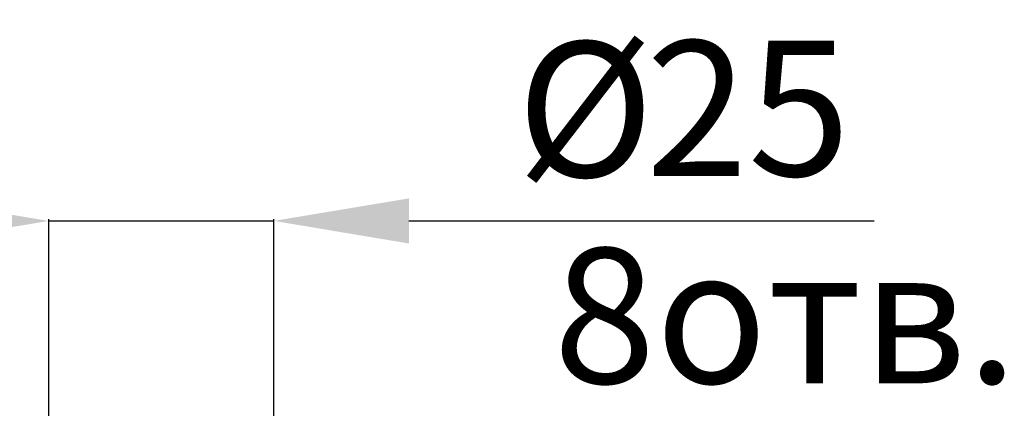
# Model space of a CAD drawing. Units: millimetres. Extents: x 45 to 897, y 147 to 740.
# Drawn here: x 707 to 816, y 614 to 657 of the extents above; entities that cross this region are included whole.
import ezdxf

# ---------------------------------------------------------------- set-up
doc = ezdxf.new("R2010")
doc.units = ezdxf.units.MM
doc.header["$MEASUREMENT"] = 0
doc.styles.get("Standard").update_dxf_attribs({"font": 'isocpeur.ttf', "height": 15})
doc.dimstyles.get("Standard").update_dxf_attribs({"dimtxt": 15, "dimasz": 15, "dimexe": 0.18, "dimexo": 0.0625, "dimgap": 5, "dimtad": 1, "dimdec": 0, "dimzin": 0, "dimdsep": 46, "dimtxsty": 'Standard', "dimcen": 0.09, "dimadec": 0, "dimazin": 0, "dimtfac": 1, "dimtdec": 0, "dimtmove": 0, "dimatfit": 3, "dimfxl": 1, "dimtolj": 1, "dimtzin": 0, "dimarcsym": 0})

# ---------------------------------------------------------------- blocks, each defined once
blk = doc.blocks.new('*D9')
at = {"color": 0, "lineweight": -2, "transparency": 16777216}
for p, q in [((695.06, 634.47), (680.06, 634.47)), ((710.06, 508.09), (710.06, 634.65)), ((710.06, 634.47), (735.05, 634.47)), ((735.05, 508.09), (735.05, 634.65)), ((750.05, 634.47), (801.71, 634.47))]:
    blk.add_line(p, q, dxfattribs=at)
at = {"color": 0, "transparency": 16777216}
for points in [[(695.06, 636.97), (695.06, 631.97), (710.06, 634.47)], [(750.05, 636.97), (750.05, 631.97), (735.05, 634.47)]]:
    blk.add_solid(points, dxfattribs=at)
at = {"layer": 'Defpoints', "color": 0, "transparency": 16777216}
for p in [(735.05, 634.47), (710.06, 508.02), (735.05, 508.02)]:
    blk.add_point(p, dxfattribs=at)
at = {"color": 0, "lineweight": 20, "transparency": 16777216, "insert": (787.71, 646.97), "char_height": 15, "attachment_point": 5}
blk.add_mtext('\\A1;25', dxfattribs=at)

msp = doc.modelspace()

# ---------------------------------------------------------------- texts
at = {"lineweight": 20, "char_height": 15, "attachment_point": 1}
for s, insert in [('Ø', (762.02, 654.36)), ('8отв.', (766.09, 631.45))]:
    msp.add_mtext(s, dxfattribs=dict(at, insert=insert))

# ---------------------------------------------------------------- dimensions: what is measured, and where the dimension line sits
at = {"lineweight": 20}
dim = msp.add_linear_dim(base=(735.05, 634.47), p1=(710.06, 508.02), p2=(735.05, 508.02), dimstyle='Standard', dxfattribs=at)
dim.commit()
dim.dimension.update_dxf_attribs({"geometry": '*D9', "text_midpoint": (787.71, 634.47), "dimtype": 160})

doc.saveas('drawing.dxf')
